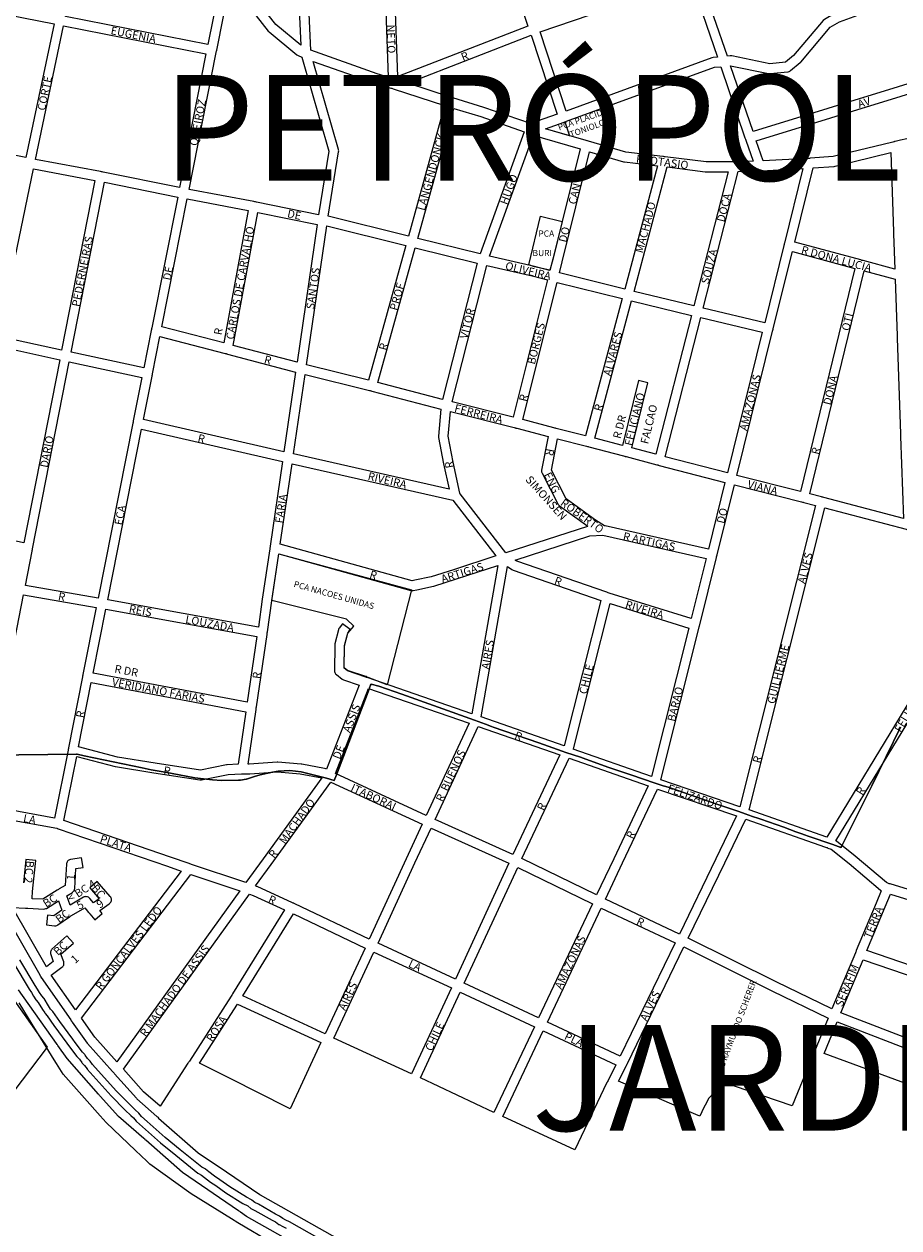
# Model space of a CAD drawing. Units: millimetres. Extents: x 178828 to 191879, y 1670679 to 1684984.
# Drawn here: x 181286 to 182275, y 1673864 to 1675225 of the extents above; entities that cross this region are included whole.
import ezdxf

# ---------------------------------------------------------------- set-up
doc = ezdxf.new("R2010")
doc.units = ezdxf.units.MM
for name, color, linetype in [('0PRACAS', 94, 'Continuous'), ('10CONV', 7, 'Continuous'), ('3CONV', 94, 'Continuous'), ('Jardim_Botanico', 1, 'Continuous'), ('MAPA PORTO ALEGRE', 7, 'Continuous'), ('Petropolis', 9, 'Continuous')]:
    doc.layers.add(name, color=color, linetype=linetype)
doc.styles.add('cdl', font='romans.shx')

msp = doc.modelspace()

# ---------------------------------------------------------------- linework, layer by layer
at = {"layer": '0PRACAS'}
for points in [[(181902.2, 1675099.2), (181875, 1675107.1), (181896.1, 1675114.5), (181896.9, 1675114.8), (181896.9, 1675114.8), (181902.2, 1675099.2)], [(181862.6, 1674951), (181856.3, 1674953), (181869.6, 1675008), (181869.6, 1675008), (181893.9, 1675002), (181883.4, 1674959), (181880.1, 1674947), (181862.6, 1674951)], [(181695.9, 1674478.1), (181674.6, 1674486.4), (181673.6, 1674486.4), (181672.8, 1674487.4), (181671.9, 1674487.4), (181651.3, 1674494.4), (181647.5, 1674497.4), (181647.8, 1674522.4), (181651.4, 1674536.4), (181658.4, 1674544.4), (181650.2, 1674552.4), (181565.8, 1674573.4), (181573.6, 1674626.4), (181573.6, 1674626.4), (181723.4, 1674585.4), (181695.9, 1674478.1)]]:
    msp.add_lwpolyline(points, dxfattribs=at)
at = {"layer": 'Jardim_Botanico'}
for points in [[(181246.9, 1674398.7), (181344.7, 1674399.7), (181345.7, 1674399.5), (181353.5, 1674397.8), (181419, 1674384.2), (181429.4, 1674381.9), (181445.1, 1674379.1), (181468.9, 1674374.6), (181478.5, 1674373), (181488.4, 1674371.6), (181498.5, 1674370.6), (181508.9, 1674370), (181528, 1674370.2), (181530.3, 1674370.2), (181536.7, 1674371.2), (181537.1, 1674371.3), (181546.2, 1674374.3), (181552.6, 1674376.4), (181566.5, 1674379.3), (181573, 1674380.3), (181579.6, 1674380.9), (181586, 1674381.1), (181592.4, 1674380.6), (181598.8, 1674379.5), (181624.3, 1674373.4), (181627.6, 1674372.4), (181636.3, 1674369.8), (181636.3, 1674369.9), (181638.8, 1674376.4), (181674.5, 1674470.1), (181675.4, 1674472.4), (181675.7, 1674473.2), (181676.2, 1674474.7), (181677.4, 1674477.8), (181677.8, 1674478.8), (181686.6, 1674476.7), (181712.5, 1674467.7), (181794.8, 1674438.1), (181798.8, 1674436.6), (181807.1, 1674433.5), (181814.2, 1674430.8), (181815.9, 1674430.2), (181867.4, 1674412.5), (181893.8, 1674403.1), (181898.2, 1674401.7), (181906.5, 1674398.9), (181914.7, 1674396.2), (181917.7, 1674395.2), (181945.5, 1674385), (181972.7, 1674376), (181997.8, 1674367.3), (182000.3, 1674366.4), (182008.3, 1674363.9), (182015.1, 1674361.8), (182017.1, 1674361.1), (182067.8, 1674343.4), (182093.5, 1674334.8), (182100.7, 1674332.3), (182109, 1674329.3), (182116.2, 1674326.8), (182118.5, 1674326), (182144.4, 1674317.2), (182158.1, 1674311.9), (182165, 1674309.5), (182168, 1674308.5), (182168.1, 1674308.5), (182172.1, 1674307), (182200, 1674297.3), (182209.1, 1674294.2), (182209.6, 1674295.2), (182212.6, 1674301.3), (182244, 1674364), (182276.4, 1674430.3)], [(181566.9, 1673846.2), (181527.4, 1673869.6), (181520.2, 1673874), (181474.3, 1673902.4), (181427.9, 1673935.9), (181424.4, 1673939.3), (181417.8, 1673945.5), (181411.7, 1673951.3), (181378.3, 1673982.9), (181371.5, 1673990.5), (181365.6, 1673997.2), (181360, 1674003.6), (181329.9, 1674037.6), (181322.2, 1674049.8), (181317.8, 1674057), (181312.5, 1674065.5), (181294.6, 1674094.1), (181279.8, 1674118.4)]]:
    msp.add_lwpolyline(points, dxfattribs=at)
at = {"layer": 'MAPA PORTO ALEGRE'}
for points in [[(181697.2, 1675165.5), (181684.7, 1675169.2), (181609.6, 1675196), (181599.1, 1675426.5), (181652.6, 1675426.5), (181653.5, 1675426.6), (181654.6, 1675426.9), (181687.2, 1675439.9), (181687.7, 1675440.1), (181690.4, 1675364), (181690.4, 1675362.8), (181690.4, 1675362), (181690.5, 1675361.1), (181693.8, 1675265), (181693.8, 1675263.8), (181693.8, 1675263), (181693.9, 1675262.1), (181697.2, 1675165.5)], [(181598.4, 1675201.5), (181570, 1675224.9), (181528.3, 1675278), (181521.9, 1675290.1), (181521.5, 1675290.9), (181521.2, 1675291.5), (181520.6, 1675292.5), (181505.3, 1675322.5), (181505, 1675323), (181496.9, 1675335.6), (181495.9, 1675427.5), (181588, 1675426.5), (181598.4, 1675201.5)], [(181493.4, 1675202.5), (181332.4, 1675234.2), (181370.7, 1675416.8), (181406.4, 1675404), (181465.3, 1675364.1), (181486.1, 1675332), (181486.8, 1675331), (181487.1, 1675330.5), (181487.7, 1675329.6), (181495.6, 1675317.2), (181510.5, 1675288.2), (181493.4, 1675202.5)], [(182128.7, 1675180.5), (182085.6, 1675189.4), (182083.8, 1675189.5), (182080.7, 1675189.1), (182050.1, 1675278.5), (182296.7, 1675363), (182324.1, 1675282.2), (182203.3, 1675238.1), (182202.4, 1675237.8), (182190.4, 1675230.8), (182189, 1675229.5), (182155.6, 1675189.9), (182146.4, 1675182.2), (182128.7, 1675180.5)], [(181708.2, 1675166), (181704.9, 1675260.2), (181828.8, 1675303.9), (181855.2, 1675223.2), (181708.2, 1675166)], [(181618.6, 1675009.6), (181548.2, 1675024), (181547.3, 1675024.2), (181546.5, 1675024.4), (181545.4, 1675024.6), (181472.2, 1675038.4), (181502.8, 1675193.2), (181502.9, 1675194.1), (181503.1, 1675194.9), (181503.3, 1675196), (181518.6, 1675272.4), (181519.4, 1675271.6), (181561.7, 1675217.6), (181562.5, 1675216.8), (181594, 1675190.8), (181595.3, 1675190), (181599.7, 1675188), (181630.2, 1675081.6), (181618.6, 1675009.6)], [(181898.6, 1675127.1), (181869, 1675216.6), (182039.7, 1675275), (182069.5, 1675187.9), (182064.5, 1675187.5), (182063.1, 1675187.1), (181898.6, 1675127.1)], [(182109.8, 1675103.9), (182084.4, 1675178.4), (182127.3, 1675169.6), (182129, 1675169.5), (182149.1, 1675171.5), (182149.5, 1675171.6), (182150.5, 1675171.9), (182151.3, 1675172.2), (182152.1, 1675172.8), (182163, 1675181.8), (182163.7, 1675182.5), (182196.8, 1675221.8), (182207.5, 1675228), (182327.6, 1675272), (182358.3, 1675180.6), (182109.8, 1675103.9)], [(181287.7, 1675074.4), (181183.3, 1675095.2), (181213.1, 1675246.6), (181319.4, 1675225.8), (181287.7, 1675074.4)], [(181461.4, 1675040.5), (181374.8, 1675058.1), (181373.9, 1675058.2), (181373.1, 1675058.4), (181372, 1675058.6), (181298.5, 1675072.4), (181330.2, 1675223.6), (181491.2, 1675191.8), (181461.4, 1675040.5)], [(181858.1, 1675112.9), (181805.5, 1675131.2), (181770.3, 1675141.9), (181769.2, 1675142.2), (181768.5, 1675142.5), (181767.6, 1675142.8), (181719.4, 1675158.5), (181858.7, 1675212.8), (181888.2, 1675123.4), (181858.1, 1675112.9)], [(181720, 1674985.6), (181629.5, 1675008.1), (181641.2, 1675081.1), (181641.3, 1675082), (181641.2, 1675083), (181641.1, 1675083.5), (181612.5, 1675183.2), (181681.4, 1675158.8), (181700.2, 1675153.1), (181701.4, 1675152.8), (181702, 1675152.5), (181702.9, 1675152.2), (181760.8, 1675133.4), (181720, 1674985.6)], [(182089.5, 1675069.5), (182088.5, 1675069.5), (182087.6, 1675069.5), (182056.8, 1675069.5), (182010.5, 1675075.2), (182009.5, 1675075.4), (182008.6, 1675075.6), (182007.7, 1675075.6), (181966, 1675080.4), (181923.8, 1675092.9), (181922.6, 1675093.2), (181922, 1675093.5), (181921.1, 1675093.8), (181875, 1675107.1), (181896.1, 1675114.5), (181896.9, 1675114.8), (181897.9, 1675115.2), (181898.7, 1675115.5), (182066.2, 1675176.6), (182073.2, 1675177.1), (182100.5, 1675096.9), (182100.8, 1675096), (182101.1, 1675095.2), (182101.5, 1675094.2), (182109.8, 1675070.2), (182089.5, 1675069.5)], [(182121.2, 1675070.8), (182113.3, 1675093.4), (182361.8, 1675170.1), (182380, 1675115.8), (182377.1, 1675115.5), (182376.6, 1675115.4), (182276.5, 1675094.2), (182270.6, 1675092.8), (182269.7, 1675092.5), (182269.3, 1675092.4), (182268.8, 1675092.2), (182267.9, 1675092), (182200.2, 1675075.5), (182174.3, 1675073.6), (182173.4, 1675073.5), (182173.1, 1675073.5), (182172.5, 1675073.4), (182171.5, 1675073.4), (182121.2, 1675070.8)], [(181801.1, 1674965.5), (181730.7, 1674983), (181771.3, 1675130.1), (181802, 1675120.8), (181851, 1675103.6), (181801.1, 1674965.5)], [(181880.1, 1674946.8), (181862.6, 1674951.4), (181811.9, 1674963), (181861.4, 1675100), (181871.2, 1675096.8), (181914.4, 1675084.2), (181883.4, 1674959.4), (181880.1, 1674946.8)], [(181964.7, 1674925.6), (181890.8, 1674944), (181894, 1674956.6), (181925, 1675081.1), (181963.3, 1675069.8), (181964.3, 1675069.5), (182001.7, 1675065.2), (181964.7, 1674925.6)], [(182270, 1674948.2), (182234.3, 1674957.9), (182233.4, 1674958.1), (182232.9, 1674958.2), (182232.5, 1674958.4), (182231.5, 1674958.6), (182156.8, 1674978.9), (182177.8, 1675062.8), (182201.5, 1675064.5), (182202.4, 1675064.6), (182265.4, 1675080), (182268.5, 1674991), (182268.6, 1674989.8), (182268.6, 1674989), (182268.7, 1674988.1), (182270, 1674948.2)], [(181328, 1674856.6), (181256.5, 1674872.2), (181296.3, 1675061.6), (181365.6, 1675048.6), (181328, 1674856.6)], [(182042.7, 1674906.6), (181975.3, 1674923), (182012.7, 1675063.9), (182055.7, 1675058.5), (182056.4, 1675058.5), (182081.5, 1675058.5), (182042.7, 1674906.6)], [(182122.9, 1674887.6), (182053.4, 1674904.1), (182092.9, 1675058.6), (182116.5, 1675059.5), (182117.7, 1675059.5), (182118.4, 1675059.5), (182119.3, 1675059.6), (182166.2, 1675062.1), (182145.2, 1674977.8), (182145, 1674976.9), (182144.9, 1674976.4), (182144.8, 1674976), (182144.5, 1674975), (182122.9, 1674887.6)], [(181420.9, 1674836.5), (181338.7, 1674854.2), (181376.3, 1675046.5), (181459.2, 1675029.8), (181429.8, 1674881.8), (181429.7, 1674880.9), (181429.5, 1674880.1), (181429.3, 1674879), (181420.9, 1674836.5)], [(181511.5, 1674864.9), (181441.3, 1674883.1), (181470, 1675027.6), (181539, 1675014.6), (181511.5, 1674864.9)], [(181594.3, 1674842.9), (181522.1, 1674862), (181549.8, 1675012.5), (181617.1, 1674998.6), (181594.3, 1674842.9)], [(181674.9, 1674822.6), (181605, 1674840.1), (181628, 1674997.1), (181717.1, 1674975), (181674.9, 1674822.6)], [(181758.8, 1674800.8), (181685.6, 1674819.9), (181727.8, 1674972.4), (181797.9, 1674955), (181758.8, 1674800.8)], [(182163.4, 1674696.8), (182091.4, 1674715), (182131.9, 1674878.2), (182132.1, 1674879.1), (182132.2, 1674879.6), (182132.3, 1674880), (182132.6, 1674881), (182154.2, 1674968.2), (182224.9, 1674949.1), (182163.4, 1674696.8)], [(181838.6, 1674780.8), (181769.4, 1674798), (181808.6, 1674952.4), (181859.9, 1674940.6), (181877.4, 1674936), (181838.6, 1674780.8)], [(182279.8, 1674666.2), (182189.7, 1674690), (182188.8, 1674690.2), (182188.3, 1674690.4), (182187.9, 1674690.5), (182187, 1674690.8), (182174, 1674694), (182235.5, 1674946.2), (182270.4, 1674936.8), (182272.7, 1674873), (182272.7, 1674871.8), (182272.7, 1674871), (182272.8, 1674870.1), (182276.5, 1674762), (182276.5, 1674760.8), (182276.5, 1674760), (182276.6, 1674759.1), (182279.8, 1674666.2)], [(181920.4, 1674759.8), (181887.3, 1674768), (181886.4, 1674768.2), (181885.9, 1674768.4), (181885.5, 1674768.5), (181884.6, 1674768.8), (181849.3, 1674778), (181888.1, 1674933.2), (181961.8, 1674915), (181920.4, 1674759.8)], [(181999.9, 1674738.8), (181972.8, 1674746), (181990.9, 1674819.8), (181980.2, 1674822.2), (181962.2, 1674748.8), (181931, 1674757), (181972.5, 1674912.4), (182040, 1674896), (181999.9, 1674738.8)], [(182080.7, 1674717.8), (182010.5, 1674736), (182050.7, 1674893.4), (182120.2, 1674876.9), (182080.7, 1674717.8)], [(181579.4, 1674741.8), (181420.5, 1674778.1), (181430.2, 1674827.2), (181430.4, 1674828.1), (181430.6, 1674828.9), (181430.8, 1674830), (181439.2, 1674872.1), (181513, 1674853), (181513.9, 1674852.8), (181514.4, 1674852.6), (181514.8, 1674852.5), (181515.7, 1674852.2), (181592.6, 1674831.9), (181579.4, 1674741.8)], [(181285.2, 1674638.5), (181211, 1674654.2), (181254.2, 1674861.5), (181325.9, 1674845.8), (181285.2, 1674638.5)], [(181369.2, 1674576.2), (181287, 1674590.4), (181294.5, 1674629.2), (181294.7, 1674630.1), (181294.9, 1674631), (181295.1, 1674632), (181336.6, 1674843.5), (181418.8, 1674825.8), (181409, 1674776.8), (181408.9, 1674775.9), (181408.7, 1674775.1), (181408.5, 1674774), (181369.2, 1674576.2)], [(181766.1, 1674699.2), (181590.2, 1674739.2), (181603.3, 1674829.1), (181676, 1674811), (181676.9, 1674810.8), (181677.5, 1674810.6), (181677.8, 1674810.5), (181678.7, 1674810.2), (181756.8, 1674789.8), (181754, 1674759.5), (181754.1, 1674758), (181759.8, 1674727.9), (181766.1, 1674699.2)], [(181830.3, 1674627.5), (181778.7, 1674694), (181778.4, 1674694.4), (181778.3, 1674694.8), (181770.6, 1674730.1), (181765, 1674759.2), (181767.6, 1674787.1), (181839.8, 1674769), (181840.7, 1674768.8), (181841.2, 1674768.6), (181841.6, 1674768.5), (181842.5, 1674768.2), (181878.1, 1674758.9), (181870.7, 1674721), (181870.6, 1674720), (181870.7, 1674719), (181870.9, 1674718.1), (181871.2, 1674717.5), (181889.3, 1674682.2), (181889.9, 1674681.5), (181890.6, 1674680.8), (181890.9, 1674680.5), (181922.8, 1674657.4), (181922.4, 1674657.2), (181830.3, 1674627.5)], [(181550.4, 1674543.4), (181380.1, 1674574.4), (181418.4, 1674767.4), (181577.8, 1674730.8), (181563.7, 1674634.9), (181563.6, 1674633.8), (181563.5, 1674633), (181563.3, 1674632), (181554.9, 1674574.8), (181550.4, 1674543.4)], [(182059.3, 1674631.6), (181942.4, 1674658), (181941.7, 1674658.1), (181931.7, 1674664.5), (181898.4, 1674688.6), (181881.9, 1674720.9), (181888.8, 1674756.2), (181921.5, 1674748), (181922.4, 1674747.8), (181922.9, 1674747.6), (181923.3, 1674747.5), (181924.2, 1674747.2), (181963.4, 1674737), (181964.3, 1674736.8), (181964.8, 1674736.6), (181965.2, 1674736.5), (181966.1, 1674736.2), (182001, 1674727), (182001.9, 1674726.8), (182002.4, 1674726.6), (182002.8, 1674726.5), (182003.7, 1674726.2), (182078, 1674707), (182059.3, 1674631.6)], [(181724.4, 1674595.6), (181575.1, 1674637), (181588.6, 1674728.2), (181770.2, 1674687), (181819.1, 1674623.9), (181771, 1674608.2), (181745.8, 1674600.4), (181727.2, 1674596.4), (181724.4, 1674595.6)], [(182094.7, 1674340.2), (182005.5, 1674370.6), (182048.8, 1674543.2), (182049, 1674544.1), (182049.1, 1674544.6), (182049.2, 1674545), (182049.5, 1674546), (182068.4, 1674622.2), (182068.6, 1674623.1), (182068.7, 1674623.6), (182068.8, 1674624), (182069.1, 1674625), (182088.7, 1674704.2), (182164.6, 1674685), (182165.5, 1674684.8), (182166, 1674684.6), (182166.4, 1674684.5), (182167.3, 1674684.2), (182180.2, 1674681), (182094.7, 1674340.2)], [(182193, 1674305.8), (182105.2, 1674336.6), (182190.9, 1674678.2), (182282.8, 1674654), (182283.7, 1674653.8), (182284.6, 1674653.6), (182285.6, 1674653.4), (182297, 1674650.9), (182313.2, 1674641.4), (182333.6, 1674573.9), (182333.8, 1674573), (182334, 1674572.4), (182334.4, 1674571.2), (182340.4, 1674550.6), (182327.6, 1674526.8), (182312.3, 1674501.9), (182193, 1674305.8)], [(182039.8, 1674553), (181947.1, 1674581.9), (181946, 1674582.2), (181945.3, 1674582.5), (181944.4, 1674582.8), (181842.8, 1674618), (181840.9, 1674619.2), (181925.1, 1674646.5), (181939.9, 1674647.2), (182056.7, 1674620.9), (182039.8, 1674553)], [(181627.5, 1674382.6), (181626.7, 1674383), (181625.3, 1674383.4), (181599.5, 1674388.4), (181598.8, 1674388.5), (181572.5, 1674390.5), (181571.8, 1674390.5), (181540.1, 1674388.5), (181538.8, 1674388.5), (181547.8, 1674450.1), (181547.9, 1674451.2), (181548, 1674452), (181548.2, 1674453), (181560.3, 1674535.1), (181560.4, 1674536.2), (181560.5, 1674537), (181560.7, 1674538), (181565.7, 1674573.2), (181573.5, 1674626.1), (181722.8, 1674584.8), (181723.3, 1674584.6), (181724.3, 1674584.5), (181725.2, 1674584.6), (181725.6, 1674584.6), (181729.5, 1674585.6), (181748.3, 1674589.6), (181748.8, 1674589.8), (181774.3, 1674597.8), (181821.3, 1674612.9), (181791.9, 1674445.4), (181699.3, 1674477.2), (181674.5, 1674485.9), (181673.5, 1674486.2), (181672.7, 1674486.5), (181671.8, 1674486.8), (181651.2, 1674493.9), (181647.4, 1674496.8), (181647.7, 1674522.2), (181651.4, 1674536.6), (181654.4, 1674540.8), (181645.5, 1674547.2), (181641.8, 1674542.2), (181641.5, 1674541.8), (181641.1, 1674540.9), (181641, 1674540.4), (181636.9, 1674524.4), (181636.7, 1674523), (181636.4, 1674494), (181636.5, 1674493), (181636.7, 1674492.1), (181637.1, 1674491.2), (181637.7, 1674490.5), (181638.6, 1674489.6), (181645.3, 1674484.6), (181646.8, 1674483.8), (181664.5, 1674477.6), (181627.5, 1674382.6)], [(181896.1, 1674408.9), (181802.5, 1674441.8), (181832.3, 1674611.8), (181837.2, 1674608.4), (181838.5, 1674607.8), (181937.7, 1674573.4), (181896.1, 1674408.9)], [(181320, 1674327.4), (181238.3, 1674342.4), (181250, 1674402.2), (181250.1, 1674403.1), (181250.3, 1674403.9), (181250.5, 1674405), (181285, 1674579.8), (181367.1, 1674565.6), (181352, 1674489.8), (181351.9, 1674488.9), (181351.7, 1674488), (181351.5, 1674487), (181335.8, 1674406.8), (181335.6, 1674405.9), (181335.4, 1674405), (181335.2, 1674404), (181320, 1674327.4)], [(181995, 1674374.2), (181906.5, 1674405.2), (181906.6, 1674405.6), (181948.2, 1674570), (182037.2, 1674542.2), (181995, 1674374.2)], [(181537.9, 1674458.4), (181363.6, 1674491.4), (181378, 1674563.6), (181548.8, 1674532.6), (181537.9, 1674458.4)], [(182540.8, 1674167.6), (182264.6, 1674252.9), (182263.8, 1674253.1), (182262.8, 1674253.5), (182260.5, 1674254.6), (182225.3, 1674284.2), (182204.2, 1674301.2), (182203.5, 1674301.6), (182321.7, 1674496.1)], [(181485.1, 1674381.6), (181433.9, 1674389.4), (181391, 1674396.4), (181347.2, 1674408), (181361.5, 1674480.6), (181536.3, 1674447.6), (181527.6, 1674388.2), (181515.2, 1674387.5), (181514.4, 1674387.4), (181485.1, 1674381.6)], [(181740.3, 1674330.2), (181637.5, 1674377.9), (181674.9, 1674474), (181695.7, 1674466.8), (181788.6, 1674434.8), (181740.3, 1674330.2)], [(181838.3, 1674286.2), (181750.3, 1674325.8), (181799, 1674431.1), (181891.4, 1674398.8), (181838.3, 1674286.2)], [(181536.3, 1674254.5), (181474.9, 1674274.9), (181473.9, 1674275.2), (181473.1, 1674275.5), (181472.2, 1674275.8), (181451.2, 1674283.1), (181330.6, 1674324.6), (181345, 1674397.1), (181388.5, 1674385.6), (181389, 1674385.6), (181432.1, 1674378.6), (181484.4, 1674370.6), (181486.3, 1674370.6), (181516.2, 1674376.5), (181531.5, 1674377.5), (181532.4, 1674377.5), (181533.4, 1674377.5), (181540.3, 1674377.5), (181540.6, 1674377.5), (181572.1, 1674379.5), (181597.7, 1674377.5), (181622.2, 1674372.9), (181556, 1674281.2), (181536.3, 1674254.5)], [(181932.8, 1674240.4), (181848.3, 1674281.6), (181901.8, 1674395.1), (181991.3, 1674363.8), (181952.2, 1674281.4), (181932.8, 1674240.4)], [(181675.8, 1674190.4), (181591.6, 1674230.4), (181590.8, 1674230.8), (181590.4, 1674231), (181589.9, 1674231.2), (181589, 1674231.6), (181549, 1674250), (181548.5, 1674250.1), (181547.1, 1674250.6), (181564.8, 1674274.8), (181632.3, 1674368.1), (181735.7, 1674320.4), (181717.4, 1674281.2), (181675.8, 1674190.4)], [(182026.4, 1674196.2), (181942.8, 1674235.6), (181962.2, 1674276.6), (182001.8, 1674360.1), (182090.9, 1674329.8), (182067.8, 1674281.4), (182026.4, 1674196.2)], [(181236.4, 1674331.5), (181322.4, 1674315.8), (181322.9, 1674315.6), (181323.3, 1674315.5), (181324.2, 1674315.2), (181447.6, 1674272.8), (181463.1, 1674267.4), (181343.8, 1674110.4)], [(182198.8, 1674111.5), (182135.7, 1674142), (182036.2, 1674191.5), (182077.7, 1674276.6), (182101.4, 1674326.1), (182191.8, 1674294.5), (182192.6, 1674294.2), (182193.5, 1674293.9), (182194.4, 1674293.5), (182198, 1674292.1), (182218.3, 1674275.8), (182254, 1674245.8), (182254.7, 1674245.2), (182248.8, 1674231.1), (182226.5, 1674177.6), (182226.2, 1674176.8), (182225.9, 1674176.1), (182225.5, 1674175), (182198.8, 1674111.5)], [(181773.3, 1674145.2), (181685.7, 1674185.8), (181727.4, 1674276.8), (181745.7, 1674315.8), (181833.7, 1674276.2), (181773.3, 1674145.2)], [(181343.8, 1674110.4), (181316.3, 1674149.5), (181328.4, 1674158.6), (181329.3, 1674159.5), (181329.9, 1674160.2), (181330.3, 1674161.1), (181330.5, 1674162), (181330.6, 1674163), (181330.5, 1674164), (181330.3, 1674164.9), (181327.2, 1674173.4), (181341.4, 1674185.9), (181334, 1674194.1), (181317.1, 1674179.1), (181316.6, 1674178.5), (181316, 1674177.8), (181315.6, 1674176.9), (181315.4, 1674176), (181315.3, 1674175), (181315.4, 1674174), (181315.6, 1674173.1), (181318.5, 1674165), (181310.8, 1674159.1), (181272.5, 1674226.1), (181287.1, 1674225.6), (181288, 1674225.5), (181288.8, 1674225.5), (181289.9, 1674225.5), (181307.8, 1674224.5), (181309, 1674224.6), (181310, 1674224.9), (181310.8, 1674225.2), (181324.4, 1674233.8), (181328.2, 1674223.1), (181319.1, 1674216.8), (181312.1, 1674217.5), (181310.9, 1674206.5), (181320, 1674205.5), (181320.6, 1674205.5), (181321.5, 1674205.6), (181322.5, 1674205.9), (181323.3, 1674206.2), (181323.8, 1674206.5), (181336.8, 1674215.8), (181337.6, 1674216.2), (181338, 1674216.5), (181338.3, 1674216.8), (181339.2, 1674217.2), (181354.2, 1674225.9), (181357.4, 1674221.9), (181358, 1674221.1), (181358.6, 1674220.4), (181359.2, 1674219.8), (181359.8, 1674219), (181365.5, 1674212.4), (181373.9, 1674219.6), (181371, 1674223), (181381.9, 1674230.5), (181382.3, 1674230.8), (181383, 1674231.5), (181383.6, 1674232.2), (181384, 1674233.1), (181384.2, 1674234), (181384.3, 1674235), (181384.2, 1674236), (181384, 1674236.9), (181383.6, 1674237.8), (181383, 1674238.5), (181368, 1674255.6), (181359.8, 1674248.4), (181370.6, 1674236), (181363.9, 1674231.4), (181359.8, 1674236.5), (181359, 1674237.2), (181358.2, 1674237.8), (181357.4, 1674238.1), (181356.5, 1674238.4), (181355.5, 1674238.5), (181354.5, 1674238.4), (181353.6, 1674238.1), (181352.8, 1674237.8), (181337.7, 1674229), (181333.9, 1674239.5), (181340.1, 1674243.2), (181340.8, 1674243.8), (181341.5, 1674244.5), (181342.1, 1674245.2), (181342.5, 1674246.1), (181342.7, 1674247), (181342.8, 1674247.6), (181344.1, 1674270.2), (181352.3, 1674271.6), (181350.5, 1674282.4), (181338, 1674280.4), (181337, 1674280.1), (181336.2, 1674279.8), (181335.4, 1674279.2), (181334.7, 1674278.5), (181334.1, 1674277.8), (181333.7, 1674276.9), (181333.5, 1674276), (181333.4, 1674275.4), (181332, 1674251.2), (181325.2, 1674247.2), (181324.3, 1674246.6), (181323.7, 1674246.2), (181322.8, 1674245.8), (181306.6, 1674235.6), (181294.8, 1674236.2), (181295.2, 1674245.1), (181295.2, 1674246), (181295.3, 1674246.6), (181295.3, 1674247), (181295.4, 1674248), (181298.7, 1674279.4), (181287.7, 1674280.6), (181285, 1674254.1)], [(181867.3, 1674101.4), (181783.3, 1674140.6), (181843.7, 1674271.6), (181928.1, 1674230.4), (181867.3, 1674101.4)], [(181390.3, 1674051.8), (181365.6, 1674079.4), (181350.5, 1674100.9), (181474.1, 1674263.5), (181529.5, 1674245.1), (181390.3, 1674051.8)], [(181439.3, 1674001.4), (181420.6, 1674017.9), (181397.8, 1674043.4), (181540.3, 1674241.4), (181544.6, 1674239.9), (181580.1, 1674223.6), (181521.3, 1674128.4), (181520.8, 1674127.5), (181520.3, 1674126.9), (181519.7, 1674125.9), (181472.4, 1674052.4), (181471.8, 1674051.5), (181471.5, 1674051), (181470.8, 1674050), (181439.3, 1674001.4)], [(182502.8, 1674086.9), (182238.4, 1674177.4), (182259, 1674226.9), (182265, 1674241.2), (182536.1, 1674157.6), (182502.8, 1674086.9)], [(181259, 1674227.6), (181303.4, 1674149.9), (181303.9, 1674148.9), (181304.3, 1674148.2), (181304.5, 1674147.2), (181304.8, 1674146.9), (181338.4, 1674099), (181338.9, 1674098.2), (181339.2, 1674097.9), (181339.5, 1674097.5), (181340, 1674096.6), (181356.8, 1674072.9), (181357.2, 1674072.4), (181385.4, 1674040.9), (181386, 1674040.2), (181386.7, 1674039.4), (181387.3, 1674038.8), (181387.9, 1674038.1), (181412.6, 1674010.4), (181413.1, 1674009.9), (181435.5, 1673990), (181436.2, 1673989.4), (181436.9, 1673988.9), (181437.7, 1673988.1), (181482.4, 1673948.9), (181482.9, 1673948.5), (181505, 1673933.5), (181552, 1673901.5), (181552.4, 1673901.2), (181642.5, 1673850.2)], [(181625.8, 1674083.2), (181532.9, 1674126.4), (181590.1, 1674218.9), (181671.1, 1674180.4), (181625.8, 1674083.2)], [(181959.5, 1674058.2), (181877.2, 1674096.6), (181938, 1674225.6), (182021.5, 1674186.4), (181959.5, 1674058.2)], [(181723.7, 1674038.2), (181635.8, 1674078.6), (181681.1, 1674175.8), (181768.7, 1674135.2), (181723.7, 1674038.2)], [(182049.6, 1673990.2), (182045.1, 1673992.1), (181957.7, 1674029.8), (181966.5, 1674047.4), (181966.9, 1674048.2), (181967, 1674048.6), (181967.3, 1674049.1), (181967.7, 1674049.9), (182031.4, 1674181.6), (182130.9, 1674132), (182194.6, 1674101.2), (182178.4, 1674061.6), (182178.1, 1674060.8), (182177.8, 1674060.1), (182177.4, 1674059), (182153.8, 1674001.9), (182088.6, 1674024.2), (182086.8, 1674024.5), (182079.6, 1674024.5), (182078.6, 1674024.4), (182073, 1674023.4), (182072.1, 1674023.1), (182071.2, 1674022.8), (182070.5, 1674022.2), (182070, 1674021.8), (182064.5, 1674015.8), (182060.7, 1674011.8), (182059.8, 1674010.5), (182055.6, 1674002.5), (182051.9, 1673995.6), (182051.8, 1673995.2), (182049.6, 1673990.2)], [(181273.9, 1674162.8), (181291.4, 1674133.9), (181293.9, 1674129.9), (181296.3, 1674125.9), (181298.8, 1674121.9), (181299.1, 1674121.5), (181301.5, 1674118.6), (181306.3, 1674110.9), (181308.9, 1674106.9), (181309.2, 1674106.5), (181311.6, 1674103.5), (181319.3, 1674092.6), (181334, 1674072.6), (181336.9, 1674068.6), (181345.3, 1674057.6), (181345.6, 1674057.2), (181348.2, 1674054.5), (181350.8, 1674050.8), (181351.2, 1674050.2), (181353.9, 1674047.4), (181356.7, 1674043.6), (181356.9, 1674043.4), (181384, 1674013.2), (181399.9, 1673997.1), (181406.3, 1673991), (181409.4, 1673988.2), (181412.4, 1673984.5), (181412.8, 1673984), (181419.4, 1673978), (181436.2, 1673963), (181439.8, 1673959.9), (181457.1, 1673945.9), (181482, 1673925.9), (181482.6, 1673925.5), (181486, 1673923.6), (181489.4, 1673920.8), (181496.4, 1673915.6), (181502.4, 1673911.8), (181513.8, 1673903.6), (181533, 1673891.5), (181538.4, 1673888.6), (181542.1, 1673885.9), (181542.7, 1673885.5), (181546.5, 1673883.5), (181566.1, 1673872.4), (181569.8, 1673870.6), (181573.5, 1673867.8), (181574.1, 1673867.5), (181578, 1673865.4), (181581.9, 1673863.5)], [(181642.3, 1673838.5), (181585.8, 1673870.5), (181581.6, 1673872.6), (181578, 1673874.4), (181574.3, 1673877.2), (181573.7, 1673877.6), (181569.8, 1673879.5), (181550.4, 1673890.5), (181546.6, 1673892.4), (181543, 1673895.1), (181542.5, 1673895.5), (181536.9, 1673898.5), (181518.1, 1673910.4), (181507, 1673918.2), (181500.9, 1673922.2), (181494.3, 1673927.1), (181490.8, 1673930.1), (181490.1, 1673930.5), (181486.7, 1673932.4), (181462.1, 1673952.1), (181444.9, 1673966), (181441.6, 1673969), (181424.8, 1673984), (181418.4, 1673989.8), (181415.4, 1673993.5), (181415, 1673994), (181411.7, 1673997), (181405.4, 1674002.9), (181389.8, 1674018.8), (181363, 1674048.5), (181360.2, 1674052.4), (181359.9, 1674052.8), (181357.2, 1674055.5), (181354.6, 1674059.2), (181354.2, 1674059.8), (181351.6, 1674062.6), (181343.3, 1674073.4), (181340.6, 1674077.2), (181325.8, 1674097.4), (181318.1, 1674108.4), (181315.5, 1674111.4), (181313.1, 1674115.1), (181308.1, 1674123.1), (181307.8, 1674123.5), (181305.5, 1674126.4), (181303.1, 1674130.1), (181300.7, 1674134), (181298.2, 1674138.1), (181280.6, 1674167.1)], [(182466, 1674008), (182209, 1674107), (182234.1, 1674167.1), (182498.1, 1674076.8), (182466, 1674008)], [(181634.6, 1673821.6), (181536.9, 1673876.6), (181530.3, 1673881.6), (181529.5, 1673882.2), (181528.7, 1673882.8), (181528, 1673883.2), (181464.8, 1673926.4), (181423.3, 1673963), (181422.6, 1673963.6), (181421.9, 1673964.1), (181421.1, 1673964.9), (181392.4, 1673989.9), (181371.6, 1674012.9), (181370.9, 1674013.6), (181370.3, 1674014.2), (181369.8, 1674014.9), (181334.2, 1674055.4), (181323.8, 1674070), (181323.2, 1674070.8), (181322.9, 1674071.2), (181322.1, 1674072.4), (181279.3, 1674133)], [(181206.5, 1673930), (181157.3, 1673972.8), (181273.8, 1674121.8), (181311.6, 1674068.1), (181206.5, 1673930)], [(181816.8, 1673994.4), (181733.7, 1674033.6), (181778.7, 1674130.6), (181862.6, 1674091.4), (181816.8, 1673994.4)], [(181586.5, 1673998.5), (181548.2, 1674017.9), (181522.4, 1674030.9), (181484, 1674050.1), (181527, 1674117), (181621.2, 1674073.4), (181586.5, 1673998.5)], [(182448.2, 1673966), (182190.1, 1674061.1), (182204.8, 1674096.9), (182461.6, 1673997.9), (182448.2, 1673966)], [(181908.4, 1673952.2), (181826.8, 1673989.8), (181872.5, 1674086.6), (181954.6, 1674048.4), (181945.8, 1674030.6), (181945.2, 1674029.4), (181945, 1674028.9), (181944.6, 1674028.1), (181908.4, 1673952.2)]]:
    msp.add_lwpolyline(points, dxfattribs=at)
at = {"layer": 'Petropolis'}
msp.add_lwpolyline([(182276.4, 1674430.3), (182244, 1674364), (182212.6, 1674301.3), (182209.6, 1674295.2), (182209.1, 1674294.2), (182200, 1674297.3), (182172.1, 1674307), (182168.1, 1674308.5), (182168, 1674308.5), (182165, 1674309.5), (182158.1, 1674311.9), (182144.4, 1674317.2), (182118.5, 1674326), (182116.2, 1674326.8), (182109, 1674329.3), (182100.7, 1674332.3), (182093.5, 1674334.8), (182067.8, 1674343.4), (182017.1, 1674361.1), (182015.1, 1674361.8), (182008.3, 1674363.9), (182000.3, 1674366.4), (181997.8, 1674367.3), (181972.7, 1674376), (181945.5, 1674385), (181917.7, 1674395.2), (181914.7, 1674396.2), (181906.5, 1674398.9), (181898.2, 1674401.7), (181893.8, 1674403.1), (181867.4, 1674412.5), (181815.9, 1674430.2), (181814.2, 1674430.8), (181807.1, 1674433.5), (181798.8, 1674436.6), (181794.8, 1674438.1), (181712.5, 1674467.7), (181686.6, 1674476.7), (181677.8, 1674478.8), (181677.4, 1674477.8), (181676.2, 1674474.7), (181675.7, 1674473.2), (181675.4, 1674472.4), (181674.5, 1674470.1), (181638.8, 1674376.4), (181636.3, 1674369.9), (181636.3, 1674369.8), (181627.6, 1674372.4), (181624.3, 1674373.4), (181598.8, 1674379.5), (181592.4, 1674380.6), (181586, 1674381.1), (181579.6, 1674380.9), (181573, 1674380.3), (181566.5, 1674379.3), (181552.6, 1674376.4), (181546.2, 1674374.3), (181537.1, 1674371.3), (181536.7, 1674371.2), (181530.3, 1674370.2), (181528, 1674370.2), (181508.9, 1674370), (181498.5, 1674370.6), (181488.4, 1674371.6), (181478.5, 1674373), (181468.9, 1674374.6), (181445.1, 1674379.1), (181429.4, 1674381.9), (181419, 1674384.2), (181353.5, 1674397.8), (181345.7, 1674399.5), (181344.7, 1674399.7), (181246.9, 1674398.7)], dxfattribs=at)

# ---------------------------------------------------------------- texts
at = {"layer": '10CONV', "linetype": 'Continuous', "style": 'cdl'}
for s, rotation, p in [('EUGENIA', 348.74, (181382.9, 1675214.1)), ('NETO', 271.83, (181695.5, 1675224.8)), ('R', 21.99, (181781.8, 1675183.4)), ('CORTE', 78.25, (181309.2, 1675127)), ('AV', 20.4, (181980, 1675146.3)), ('QUEIROZ', 79.08, (181481.3, 1675087.1)), ('AV', 18.1, (182229.8, 1675130.2)), ('LANGENDONCK', 74.68, (181738.5, 1675013.7)), ('PROTASIO', 352.51, (181977.1, 1675069)), ('CANTO', 76.33, (181909.5, 1675020.8)), ('HUGO', 69.85, (181831.8, 1675020.3)), ('DOCA', 75.62, (182077.3, 1675000.8)), ('MACHADO', 75.38, (181985, 1674965.7)), ('DE', 347.93, (181582.5, 1675007.1)), ('CARLOS DE CARVALHO', 79.62, (181522.6, 1674868.1)), ('DO', 75.96, (181898.6, 1674977.8)), ('PEDERNEIRAS', 79, (181348.2, 1674905.1)), ('SOUZA', 75.45, (182059.5, 1674930.7)), ('R DONA LUCIA', 344.82, (182163.5, 1674966.2)), ('DE', 78.89, (181451.2, 1674935)), ('SANTOS', 81.81, (181613.4, 1674902.3)), ('OLIVEIRA', 346.44, (181828.9, 1674948.1)), ('PROF', 74.45, (181707.4, 1674900.7)), ('VITOR', 75.61, (181786.6, 1674868.8)), ('OTI', 76.37, (182218.4, 1674877.8)), ('R', 79.19, (181508.8, 1674873.1)), ('BORGES', 75.79, (181862.9, 1674839.8)), ('ALVARES', 75.17, (181949, 1674826.7)), ('R', 75.07, (181695.1, 1674855.7)), ('R', 345.2, (181556.2, 1674842.2)), ('AMAZONAS', 75.93, (182102.9, 1674764.8)), ('DONA', 76.18, (182197.6, 1674793.8)), ('R', 75.86, (181853.6, 1674797.8)), ('FELICIANO', 76.16, (181972.9, 1674747.8)), ('FERREIRA', 345.7, (181771.4, 1674787.1)), ('R', 75.12, (181938.4, 1674786.7)), ('FALCAO', 76.35, (181991, 1674749.8)), ('R DR', 75.54, (181959.8, 1674755.8)), ('DARIO', 79.07, (181312.3, 1674723.1)), ('R', 347.46, (181481.2, 1674753.1)), ('R', 259.11, (181876.4, 1674745.9)), ('R', 75.96, (182184.1, 1674737.8)), ('R', 100.46, (181771.3, 1674723.9)), ('RIVEIRA', 346.8, (181673.5, 1674710.1)), ('ENG', 296.03, (181872.9, 1674715.8)), ('SIMONSEN', 312.03, (181851.8, 1674709.7)), ('VIANA', 345.85, (182102.8, 1674701.1)), ('FARIA', 81.48, (181578.1, 1674660.3)), ('ECA', 79.11, (181396.4, 1674658.1)), ('ROBERTO', 323.91, (181891.1, 1674682)), ('DO', 76.02, (182077.1, 1674659.8)), ('R ARTIGAS', 347.9, (181962.1, 1674642.1)), ('ALVES', 75.96, (182168.6, 1674591.8)), ('ARTIGAS', 17.52, (181758.7, 1674593.2)), ('R', 342.81, (181675.4, 1674599.2)), ('R', 340.56, (181884.2, 1674592.3)), ('R', 348.76, (181323.4, 1674574.1)), ('REIS', 349.08, (181403.5, 1674560.1)), ('RIVEIRA', 343.26, (181964.5, 1674565.2)), ('LOUZADA', 349.58, (181467.4, 1674548.1)), ('AIRES', 80.19, (181811.4, 1674495.1)), ('GUILHERME', 76.06, (182134.3, 1674455.8)), ('R DR', 349.29, (181387.2, 1674492.1)), ('CHILE', 76, (181921.5, 1674466.8)), ('VERIDIANO FARIAS', 349.43, (181384.4, 1674477.1)), ('R', 81.61, (181552.5, 1674484.3)), ('BARAO', 76.17, (182021.4, 1674435.8)), ('FELIZARDO', 58.9, (182276.7, 1674423.4)), ('R', 79.16, (181352.9, 1674440.1)), ('ASSIS', 68.37, (181653.9, 1674423.2)), ('R', 340.46, (181839.3, 1674417.3)), ('DE', 68.21, (181642.5, 1674393.1)), ('R  BUENOS', 65.17, (181758.8, 1674344.9)), ('R', 74.91, (182117.8, 1674388.7)), ('R', 350.91, (181442.7, 1674377.1)), ('ITABORAI', 335.19, (181654, 1674358.5)), ('FELIZARDO', 341.19, (182012.2, 1674357.3)), ('R', 58.07, (182233.1, 1674352.4)), ('MACHADO', 54.07, (181580.4, 1674297.1)), ('R', 65.51, (181873.2, 1674334.9)), ('LA', 349.15, (181284, 1674323.1)), ('R', 64.86, (181973.9, 1674302.9)), ('PLATA', 341.83, (181370.5, 1674300.2)), ('R', 52.67, (181568.3, 1674281)), ('BC 2', 264.46, (181288, 1674279.5)), ('1', 87.17, (181342.7, 1674256.8)), ('< BC 4', 32.78, (181338.3, 1674231.8)), ('BC', 32.88, (181310.5, 1674225.8)), ('BC', 309.81, (181361, 1674247.8)), ('5', 27.78, (181348, 1674223.6)), ('R GONCALVES LEDO', 52.63, (181372.7, 1674132)), ('6', 214.05, (181371.8, 1674236.1)), ('R', 336.09, (181560.7, 1674232.4)), ('BC', 36.63, (181325.3, 1674208)), ('R', 335.34, (181977, 1674207.5)), ('TERRA', 67.63, (182243, 1674190.1)), ('BC', 42.74, (181323.8, 1674171.3)), ('AMAZONAS', 64.75, (181893.2, 1674132.9)), ('R MACHADO DE ASSIS', 54.09, (181423, 1674079.1)), ('1', 42.03, (181343.4, 1674162.3)), ('LA', 334.43, (181719.1, 1674159.5)), ('SERAFIM', 67.67, (182210.7, 1674113.1)), ('AIRES', 65, (181648.6, 1674108.9)), ('ALVES', 64.2, (181989.7, 1674096.8)), ('ROSA', 56.97, (181498.4, 1674073.3)), ('CHILE', 65.15, (181746.7, 1674062.9)), ('PLATA', 334.36, (181895.5, 1674077.5))]:
    msp.add_text(s, height=9, rotation=rotation, dxfattribs=at).set_placement(p)
at = {"layer": '3CONV', "linetype": 'Continuous', "style": 'cdl'}
for s, rotation, p in [('PCA PLACIDO', 19.46, (181890.6, 1675105)), ('TONIOLO', 20.41, (181904, 1675097)), ('PCA NACOES UNIDAS', 344.26, (181589.8, 1674589)), ('PC RAYMUNDO SCHERER', 69.39, (182074.9, 1674039))]:
    msp.add_text(s, height=7, rotation=rotation, dxfattribs=at).set_placement(p)
for s, p in [('PCA', (181867, 1674985)), ('BURI', (181860.4, 1674963))]:
    msp.add_text(s, height=7, dxfattribs=at).set_placement(p)
at = {"layer": 'Jardim_Botanico', "insert": (181859.5, 1674093.4), "char_height": 119.642, "width": 235189.558, "attachment_point": 1}
msp.add_mtext('{\\fArial|b0|i0|c0|p34;JARDIM BOTÂNICO}', dxfattribs=at)
at = {"layer": 'Petropolis', "insert": (181442.5, 1675168), "char_height": 119.642, "width": 235189.558, "attachment_point": 1}
msp.add_mtext('{\\fArial|b0|i0|c0|p34;PETRÓPOLIS}', dxfattribs=at)

doc.saveas('drawing.dxf')
